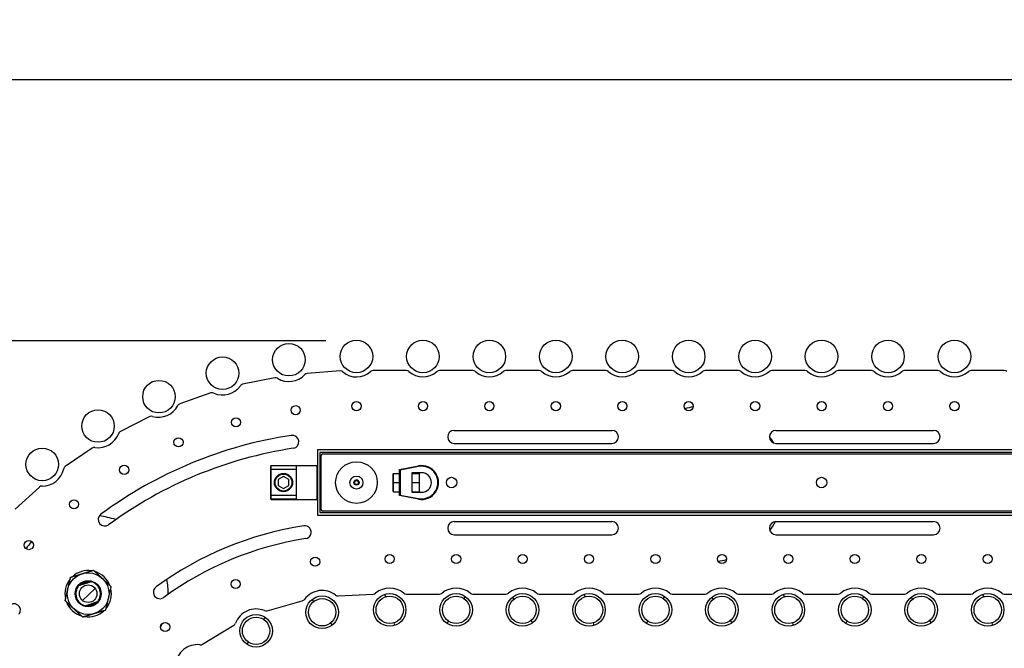
# Model space of a CAD drawing. Units: millimetres. Extents: x 320 to 1760, y 220 to 3237.
# Drawn here: x 543 to 921, y 652 to 893 of the extents above; entities that cross this region are included whole.
import ezdxf

# ---------------------------------------------------------------- set-up
doc = ezdxf.new("R2010")
doc.units = ezdxf.units.MM
doc.styles.add('BLAIR ITC', font='txt', dxfattribs={"height": 35})
doc.dimstyles.new('BLAIR ITC', dxfattribs={"dimtxt": 35, "dimasz": 30, "dimexe": 15, "dimexo": 10, "dimgap": 15, "dimtad": 0, "dimdec": 0, "dimdsep": 46, "dimtxsty": 'BLAIR ITC', "dimcen": 0.09, "dimclrd": 8, "dimclre": 8, "dimclrt": 256, "dimadec": 0, "dimazin": 0, "dimtfac": 1, "dimtdec": 0, "dimtmove": 0, "dimatfit": 3, "dimfxl": 1, "dimtfill": 1, "dimtolj": 1, "dimtzin": 0, "dimarcsym": 0})

# ---------------------------------------------------------------- blocks, each defined once
blk = doc.blocks.new('*D25')
at = {"color": 8, "lineweight": -2, "transparency": 16777216}
for p, q in [((660.47, 770.12), (357.14, 770.12)), ((372.14, 740.12), (372.14, 646.93)), ((372.14, 399.79), (372.14, 492.98)), ((649.59, 369.79), (357.14, 369.79))]:
    blk.add_line(p, q, dxfattribs=at)
at = {"color": 8, "transparency": 16777216}
for points in [[(367.14, 740.12), (377.14, 740.12), (372.14, 770.12)], [(367.14, 399.79), (377.14, 399.79), (372.14, 369.79)]]:
    blk.add_solid(points, dxfattribs=at)
at = {"layer": 'Defpoints', "color": 0, "transparency": 16777216}
for p in [(670.47, 770.12), (372.14, 369.79), (659.59, 369.79)]:
    blk.add_point(p, dxfattribs=at)
at = {"lineweight": 30, "transparency": 16777216, "insert": (372.14, 569.96), "char_height": 35, "attachment_point": 5, "rotation": 90, "style": 'BLAIR ITC', "bg_fill": 3, "box_fill_scale": 1.1, "bg_fill_color": 256, "bg_fill_true_color": 13158600, "bg_fill_transparency": 0}
blk.add_mtext('\\A1;400', dxfattribs=at)
blk = doc.blocks.new('*D26')
at = {"color": 8, "lineweight": -2, "transparency": 16777216}
for p, q in [((472.14, 573.36), (472.14, 885.39)), ((1637.4, 573.36), (1637.4, 885.39)), ((502.14, 870.39), (982.99, 870.39)), ((1607.4, 870.39), (1126.55, 870.39))]:
    blk.add_line(p, q, dxfattribs=at)
at = {"color": 8, "transparency": 16777216}
for points in [[(502.14, 875.39), (502.14, 865.39), (472.14, 870.39)], [(1607.4, 875.39), (1607.4, 865.39), (1637.4, 870.39)]]:
    blk.add_solid(points, dxfattribs=at)
at = {"layer": 'Defpoints', "color": 0, "transparency": 16777216}
for p in [(1637.4, 870.39), (472.14, 563.36), (1637.4, 563.36)]:
    blk.add_point(p, dxfattribs=at)
at = {"lineweight": 30, "transparency": 16777216, "insert": (1054.77, 870.39), "char_height": 35, "attachment_point": 5, "style": 'BLAIR ITC', "bg_fill": 3, "box_fill_scale": 1.1, "bg_fill_color": 256, "bg_fill_true_color": 13158600, "bg_fill_transparency": 0}
blk.add_mtext('\\A1;1170', dxfattribs=at)

msp = doc.modelspace()

# ---------------------------------------------------------------- linework, layer by layer
at = {"lineweight": 30}
for p, q in [((640.92, 755.97), (628.58, 753.46)), ((666.07, 758.57), (653.41, 757.65)), ((691.4, 758.76), (678.65, 758.76)), ((716.9, 758.76), (704.15, 758.76)), ((742.4, 758.76), (729.65, 758.76)), ((767.9, 758.76), (755.15, 758.76)), ((793.4, 758.76), (780.65, 758.76)), ((818.9, 758.76), (806.15, 758.76)), ((844.4, 758.76), (831.65, 758.76)), ((869.9, 758.76), (857.15, 758.76)), ((895.4, 758.76), (882.65, 758.76)), ((920.9, 758.76), (908.15, 758.76)), ((616.44, 750.13), (604.54, 746)), ((592.94, 741.08), (581.7, 735.4)), ((709.77, 735.76), (770.27, 735.76)), ((833.27, 735.76), (893.77, 735.76)), ((709.77, 730.76), (770.27, 730.76)), ((833.27, 730.76), (893.77, 730.76)), ((570.87, 728.98), (560.48, 721.86)), ((657.27, 728.26), (657.27, 703.26)), ((1452.27, 728.26), (657.27, 728.26)), ((658.27, 727.26), (658.27, 704.26)), ((1451.27, 727.26), (658.27, 727.26)), ((658.77, 705.26), (658.77, 726.26)), ((659.27, 726.76), (1450.27, 726.76)), ((639.27, 722.01), (639.52, 722.26)), ((639.52, 722.15), (639.27, 721.9)), ((639.27, 722.01), (639.27, 709.51)), ((639.52, 709.26), (639.52, 722.26)), ((639.52, 722.26), (657.02, 722.26)), ((649.27, 722.15), (639.52, 722.15)), ((649.27, 709.37), (649.27, 722.15)), ((657.27, 722.01), (657.02, 722.26)), ((657.02, 722.26), (657.02, 709.26)), ((688.77, 720.76), (696.06, 722.15)), ((696.1, 721.9), (689.02, 720.55)), ((696.06, 722.15), (696.1, 721.9)), ((697.27, 722.01), (697.27, 722.26)), ((639.27, 720.55), (639.52, 720.76)), ((649.27, 720.76), (639.52, 720.76)), ((644.27, 718.07), (642.27, 716.92)), ((646.27, 716.92), (644.27, 718.07)), ((686.27, 719.01), (686.52, 719.26)), ((686.27, 719.01), (686.27, 712.51)), ((686.52, 712.26), (686.52, 719.26)), ((686.52, 719.26), (688.77, 719.26)), ((688.77, 710.76), (688.77, 720.76)), ((689.02, 720.55), (688.77, 720.76)), ((689.02, 720.55), (689.02, 710.97)), ((693.52, 719.51), (693.52, 712.01)), ((697.27, 719.51), (693.52, 719.51)), ((693.52, 719.26), (696.27, 719.26)), ((696.27, 719.26), (696.27, 712.26)), ((641.02, 715.76), (640.77, 715.76)), ((642.27, 716.92), (642.27, 714.61)), ((642.27, 714.61), (644.27, 713.45)), ((644.27, 713.45), (646.27, 714.61)), ((646.27, 714.61), (646.27, 716.92)), ((647.52, 715.76), (647.77, 715.76)), ((686.27, 715.76), (688.77, 715.76)), ((693.52, 715.76), (696.27, 715.76)), ((550.6, 714.05), (541.26, 705.6)), ((639.27, 710.97), (639.52, 710.76)), ((649.27, 710.76), (639.52, 710.76)), ((686.27, 712.51), (686.52, 712.26)), ((686.52, 712.26), (688.77, 712.26)), ((689.02, 710.97), (688.77, 710.76)), ((696.06, 709.37), (688.77, 710.76)), ((689.02, 710.97), (696.1, 709.62)), ((693.52, 712.26), (696.27, 712.26)), ((693.52, 712.01), (697.27, 712.01)), ((639.52, 709.37), (639.27, 709.62)), ((639.27, 709.51), (639.52, 709.26)), ((649.27, 709.37), (639.52, 709.37)), ((639.52, 709.26), (657.02, 709.26)), ((657.27, 709.51), (657.02, 709.26)), ((696.06, 709.37), (696.1, 709.62)), ((697.27, 709.51), (697.27, 709.26)), ((657.27, 703.26), (1452.27, 703.26)), ((658.27, 704.26), (1451.27, 704.26)), ((1450.27, 704.76), (659.27, 704.76)), ((709.77, 700.76), (770.27, 700.76)), ((833.27, 700.76), (893.77, 700.76)), ((709.77, 695.76), (770.27, 695.76)), ((833.27, 695.76), (893.77, 695.76)), ((570.49, 677.71), (565.62, 676.12)), ((567.56, 677.26), (569.12, 677.26)), ((572.05, 675.05), (567.13, 670.52)), ((665.28, 672.26), (678.65, 672.93)), ((683.48, 671.91), (683.19, 672.86)), ((691.4, 672.93), (704.15, 672.93)), ((716.9, 672.93), (729.65, 672.93)), ((742.4, 672.93), (755.15, 672.93)), ((759.98, 671.91), (759.69, 672.86)), ((767.9, 672.93), (780.65, 672.93)), ((793.4, 672.93), (806.15, 672.93)), ((818.9, 672.93), (831.65, 672.93)), ((836.48, 671.91), (836.19, 672.86)), ((844.4, 672.93), (857.15, 672.93)), ((869.9, 672.93), (882.65, 672.93)), ((895.4, 672.93), (908.15, 672.93)), ((912.98, 671.91), (912.69, 672.86)), ((920.9, 672.93), (933.65, 672.93)), ((564.78, 671.63), (564.54, 671.56)), ((568.1, 668.51), (572.97, 670.1)), ((569.47, 668.96), (571.04, 668.96)), ((637.99, 666.59), (651.44, 670.36)), ((655.87, 670.12), (655.25, 670.91)), ((713.51, 671.2), (714.08, 672.02)), ((732.79, 671.03), (732.18, 671.81)), ((790.01, 671.2), (790.58, 672.02)), ((809.29, 671.03), (808.68, 671.81)), ((866.51, 671.2), (867.08, 672.02)), ((885.79, 671.03), (885.18, 671.81)), ((636.71, 663.19), (637.28, 664.01)), ((662.32, 661.84), (662.94, 661.06)), ((686.56, 661.87), (686.85, 660.91)), ((707.53, 662.57), (706.96, 661.75)), ((739.25, 662.75), (739.86, 661.96)), ((763.06, 661.87), (763.35, 660.91)), ((784.03, 662.57), (783.46, 661.75)), ((815.75, 662.75), (816.36, 661.96)), ((839.56, 661.87), (839.85, 660.91)), ((860.53, 662.57), (859.96, 661.75)), ((892.25, 662.75), (892.86, 661.96)), ((916.06, 661.87), (916.35, 660.91)), ((613.24, 653.77), (625.17, 661.03)), ((630.74, 654.56), (630.17, 653.74))]:
    msp.add_line(p, q, dxfattribs=at)
for centre, radius, start, end in [((641.17, 754.49), 1.5, 58.4157, 99.5745), ((646.35, 762.9), 8.38, 238.4157, 316.9035), ((653.56, 756.15), 1.5, 95.7447, 136.9035), ((666.11, 757.07), 1.5, 48.9152, 91.3385), ((672.27, 764.14), 7.88, 228.9152, 312.8436), ((678.65, 757.26), 1.5, 90, 132.8436), ((691.4, 757.26), 1.5, 47.1564, 90), ((697.77, 764.14), 7.88, 227.1564, 312.8436), ((704.15, 757.26), 1.5, 90, 132.8436), ((716.9, 757.26), 1.5, 47.1564, 90), ((723.27, 764.14), 7.88, 227.1564, 312.8436), ((729.65, 757.26), 1.5, 90, 132.8436), ((742.4, 757.26), 1.5, 47.1564, 90), ((748.77, 764.14), 7.87, 227.1564, 312.8436), ((755.15, 757.26), 1.5, 90, 132.8436), ((767.9, 757.26), 1.5, 47.1564, 90), ((774.27, 764.14), 7.88, 227.1564, 312.8436), ((780.65, 757.26), 1.5, 90, 132.8436), ((793.4, 757.26), 1.5, 47.1564, 90), ((799.77, 764.14), 7.87, 227.1564, 312.8436), ((806.15, 757.26), 1.5, 90, 132.8436), ((818.9, 757.26), 1.5, 47.1564, 90), ((825.27, 764.14), 7.88, 227.1564, 312.8436), ((831.65, 757.26), 1.5, 90, 132.8436), ((844.4, 757.26), 1.5, 47.1564, 90), ((850.77, 764.14), 7.88, 227.1564, 312.8436), ((857.15, 757.26), 1.5, 90, 132.8436), ((869.9, 757.26), 1.5, 47.1564, 90), ((876.27, 764.14), 7.88, 227.1564, 312.8436), ((882.65, 757.26), 1.5, 90, 132.8436), ((895.4, 757.26), 1.5, 47.1564, 90), ((901.77, 764.14), 7.88, 227.1564, 312.8436), ((908.15, 757.26), 1.5, 90, 132.8436), ((920.9, 757.26), 1.5, 47.1564, 90), ((620.88, 757.72), 8.38, 246.0752, 324.563), ((628.93, 752), 1.5, 103.4043, 144.563), ((616.88, 748.7), 1.5, 66.0752, 107.234), ((596.34, 749.2), 8.38, 253.7348, 332.2226), ((605.08, 744.6), 1.5, 111.0638, 152.2226), ((806.86, 715.29), 30, 100.2967, 106.5058), ((593.57, 739.72), 1.5, 73.7348, 114.8936), ((573.15, 737.48), 8.37, 261.3944, 339.8822), ((672.27, 570.14), 165.63, 98.6838, 126.3162), ((582.42, 734.09), 1.5, 118.7234, 159.8822), ((647.64, 731.39), 2.5, 278.6838, 98.6838), ((709.77, 733.26), 2.5, 90, 270), ((770.27, 733.26), 2.5, 270, 90), ((833.27, 733.26), 2.5, 90, 270), ((806.86, 715.29), 30, 31.3299, 37.1432), ((893.77, 733.26), 2.5, 270, 90), ((571.67, 727.72), 1.5, 81.3944, 122.5532), ((672.27, 570.14), 160.62, 98.6838, 126.3162), ((659.27, 726.26), 0.5, 90, 180), ((561.37, 720.65), 1.5, 126.383, 167.5418), ((697.27, 715.76), 6.5, 259.2323, 100.7677), ((697.27, 715.76), 6.25, 259.2323, 100.7677), ((551.73, 722.78), 8.37, 269.054, 347.5418), ((697.27, 715.76), 4.5, 123.5573, 128.9424), ((697.27, 715.76), 3.75, 270, 90), ((551.57, 712.91), 1.5, 89.054, 130.2128), ((672.27, 715.76), 1, 330.0887, 150.0882), ((697.27, 715.76), 4.5, 231.0576, 236.4427), ((575.66, 701.58), 2.5, 126.3162, 306.3162), ((570.01, 673.18), 30, 70.8415, 83.1675), ((659.27, 705.26), 0.5, 180, 270), ((672.27, 570.14), 130.62, 98.9237, 126.0763), ((652.4, 696.71), 2.5, 278.9237, 98.9237), ((709.77, 698.26), 2.5, 90, 270), ((770.27, 698.26), 2.5, 270, 90), ((833.27, 698.26), 2.5, 90, 270), ((806.86, 715.29), 30, 323.3524, 331.0253), ((893.77, 698.26), 2.5, 270, 90), ((570.01, 673.18), 30, 138.319, 145.0073), ((672.27, 570.14), 125.63, 98.9237, 126.0763), ((806.86, 715.29), 30, 277.9449, 284.2581), ((569.3, 673.11), 8.9, 80.83, 132.8084), ((569.3, 673.11), 8.9, 20.83, 72.8084), ((569.3, 673.11), 8.9, 140.83, 192.8084), ((569.3, 673.11), 4.5, 80.8122, 135.3443), ((570.01, 673.18), 4.5, 114.8783, 130.5801), ((569.3, 673.11), 4.75, 320.7152, 75.4414), ((570.01, 673.18), 30, 359.4708, 10.4603), ((569.3, 673.11), 4.75, 140.7152, 255.4414), ((569.3, 673.11), 8.9, 320.83, 12.8084), ((596.82, 673.69), 2.5, 126.0763, 306.0763), ((659.1, 665.98), 8.38, 51.9537, 143.6985), ((678.65, 674.43), 1.5, 270, 310.2084), ((685.02, 666.89), 8.37, 49.7916, 130.2084), ((691.4, 674.43), 1.5, 229.7916, 270), ((704.15, 674.43), 1.5, 270, 310.2084), ((710.52, 666.89), 8.37, 49.7916, 130.2084), ((716.9, 674.43), 1.5, 229.7916, 270), ((729.65, 674.43), 1.5, 270, 310.2084), ((736.02, 666.89), 8.37, 49.7916, 130.2084), ((742.4, 674.43), 1.5, 229.7916, 270), ((755.15, 674.43), 1.5, 270, 310.2084), ((761.52, 666.89), 8.37, 49.7916, 130.2084), ((767.9, 674.43), 1.5, 229.7916, 270), ((780.65, 674.43), 1.5, 270, 310.2084), ((787.02, 666.89), 8.37, 49.7916, 130.2084), ((793.4, 674.43), 1.5, 229.7916, 270), ((806.15, 674.43), 1.5, 270, 310.2084), ((812.52, 666.89), 8.37, 49.7916, 130.2084), ((818.9, 674.43), 1.5, 229.7916, 270), ((831.65, 674.43), 1.5, 270, 310.2084), ((838.02, 666.89), 8.37, 49.7916, 130.2084), ((844.4, 674.43), 1.5, 229.7916, 270), ((857.15, 674.43), 1.5, 270, 310.2084), ((863.52, 666.89), 8.37, 49.7916, 130.2084), ((869.9, 674.43), 1.5, 229.7916, 270), ((882.65, 674.43), 1.5, 270, 310.2084), ((889.02, 666.89), 8.37, 49.7916, 130.2084), ((895.4, 674.43), 1.5, 229.7916, 270), ((908.15, 674.43), 1.5, 270, 310.2084), ((914.52, 666.89), 8.37, 49.7916, 130.2084), ((920.9, 674.43), 1.5, 229.7916, 270), ((540.83, 666.74), 2.5, 323.6838, 143.6838), ((569.3, 673.11), 8.9, 200.83, 252.8084), ((569.3, 673.11), 4.5, 260.8122, 315.3443), ((651.14, 671.83), 1.5, 281.7391, 323.6985), ((665.18, 673.76), 1.5, 231.9537, 273.913), ((569.3, 673.11), 8.9, 260.83, 312.8084), ((633.73, 658.88), 8.38, 67.6059, 159.3506), ((637.49, 668.01), 1.5, 247.6059, 289.5652), ((570.01, 673.18), 30, 334.5913, 337.5349), ((624.48, 662.36), 1.5, 297.3913, 339.3506), ((612.37, 654.99), 1.5, 263.2581, 305.2174), ((611.21, 645.19), 8.37, 83.2581, 175.0028)]:
    msp.add_arc(centre, radius, start, end, dxfattribs=at)
for points, weights in [([(562.56, 679.43), (564.93, 680.15), (566.98, 680.77)], [1.33012701892, 1.43301270189, 1.43301270189]), ([(566.98, 680.77), (569.04, 681.39), (571.4, 682.1)], [1.43301270189, 1.43301270189, 1.33012701892]), ([(571.4, 682.1), (573.21, 680.41), (574.77, 678.94)], [1.33012701892, 1.43301270189, 1.43301270189]), ([(561.51, 674.93), (562, 677.02), (562.56, 679.43)], [1.43301270189, 1.43301270189, 1.33012701892]), ([(570.49, 677.71), (570.7, 677.77), (570.91, 677.84)], [2.82857142857, 2.79183091493, 2.74999999999]), ([(574.77, 678.94), (576.34, 677.47), (578.14, 675.78)], [1.43301270189, 1.43301270189, 1.33012701892]), ([(560.46, 670.43), (561.02, 672.84), (561.51, 674.93)], [1.33012701892, 1.43301270189, 1.43301270189]), ([(565.2, 675.98), (565.42, 676.05), (565.62, 676.12)], [2.75000000001, 2.79183091494, 2.82857142857]), ([(577.09, 671.28), (577.58, 673.37), (578.14, 675.78)], [1.43301270189, 1.43301270189, 1.33012701892]), ([(563.82, 667.27), (562.26, 668.74), (560.46, 670.43)], [1.43301270189, 1.43301270189, 1.33012701892]), ([(573.39, 670.24), (573.18, 670.17), (572.97, 670.1)], [2.75000000001, 2.79183091494, 2.82857142857]), ([(576.03, 666.79), (576.6, 669.2), (577.09, 671.28)], [1.33012701892, 1.43301270189, 1.43301270189]), ([(567.19, 664.11), (565.39, 665.81), (563.82, 667.27)], [1.33012701892, 1.43301270189, 1.43301270189]), ([(571.61, 665.45), (569.56, 664.83), (567.19, 664.11)], [1.43301270189, 1.43301270189, 1.33012701892]), ([(568.1, 668.51), (567.9, 668.44), (567.69, 668.37)], [2.82857142857, 2.79183091494, 2.75000000001]), ([(576.03, 666.79), (573.66, 666.07), (571.61, 665.45)], [1.33012701892, 1.43301270189, 1.43301270189])]:
    msp.add_rational_spline(points, weights, degree=2, dxfattribs=at)

# ---------------------------------------------------------------- next in the draw order: dimensions: what is measured, and where the dimension line sits
dim = msp.add_linear_dim(base=(372.14, 369.79), p1=(670.47, 770.12), p2=(659.59, 369.79), angle=90, dimstyle='BLAIR ITC', dxfattribs=at)
dim.commit()
dim.dimension.update_dxf_attribs({"geometry": '*D25', "text_midpoint": (372.14, 569.96)})

# ---------------------------------------------------------------- next in the draw order: dimensions: what is measured, and where the dimension line sits
dim = msp.add_linear_dim(base=(1637.4, 870.39), p1=(472.14, 563.36), p2=(1637.4, 563.36), text='1170', dimstyle='BLAIR ITC', dxfattribs=at)
dim.commit()
dim.dimension.update_dxf_attribs({"geometry": '*D26', "text_midpoint": (1054.77, 870.39)})

# ---------------------------------------------------------------- next in the draw order: linework, layer by layer
for centre, radius in [((646.35, 762.9), 6.25), ((672.27, 764.14), 6.25), ((697.77, 764.14), 6.25), ((723.27, 764.14), 6.25), ((748.77, 764.14), 6.25), ((774.27, 764.14), 6.25), ((799.77, 764.14), 6.25), ((825.27, 764.14), 6.25), ((850.77, 764.14), 6.25), ((876.27, 764.14), 6.25), ((901.77, 764.14), 6.25), ((620.88, 757.72), 6.25), ((596.47, 748.71), 6.25), ((648.95, 743.51), 1.75), ((672.27, 745.06), 1.75), ((697.77, 745.06), 1.75), ((723.27, 745.06), 1.75), ((748.77, 745.06), 1.75), ((774.27, 745.06), 1.75), ((799.77, 745.06), 1.75), ((825.27, 745.06), 1.75), ((850.77, 745.06), 1.75), ((876.27, 745.06), 1.75), ((901.77, 745.06), 1.75), ((573.09, 737.45), 6.25), ((626.05, 738.86), 1.75), ((603.98, 731.19), 1.75), ((551.67, 722.73), 6.25), ((583.12, 720.65), 1.75), ((672.27, 715.76), 8), ((644.27, 715.76), 3.5), ((644.27, 715.76), 3.25), ((672.27, 715.76), 2.5), ((672.27, 715.76), 1), ((672.27, 715.76), 0.75), ((708.77, 715.76), 2), ((850.77, 715.76), 2), ((563.85, 707.43), 1.75), ((546.52, 691.75), 1.75), ((685.02, 686.46), 1.75), ((710.52, 686.46), 1.75), ((736.02, 686.46), 1.75), ((761.52, 686.46), 1.75), ((787.02, 686.46), 1.75), ((812.52, 686.46), 1.75), ((838.02, 686.46), 1.75), ((863.52, 686.46), 1.75), ((889.02, 686.46), 1.75), ((914.52, 686.46), 1.75), ((656.43, 685.38), 1.75), ((569.3, 673.11), 8), ((569.3, 673.11), 5), ((569.3, 673.11), 3.38), ((625.93, 676.83), 1.75), ((685.02, 666.89), 6.25), ((710.52, 666.89), 6.25), ((736.02, 666.89), 6.25), ((761.52, 666.89), 6.25), ((787.02, 666.89), 6.25), ((812.52, 666.89), 6.25), ((838.02, 666.89), 6.25), ((863.52, 666.89), 6.25), ((889.02, 666.89), 6.25), ((914.52, 666.89), 6.25), ((659.1, 665.98), 6.25), ((659.1, 665.98), 5.25), ((685.02, 666.89), 5.25), ((710.52, 666.89), 5.25), ((736.02, 666.89), 5.25), ((761.52, 666.89), 5.25), ((787.02, 666.89), 5.25), ((812.52, 666.89), 5.25), ((838.02, 666.89), 5.25), ((863.52, 666.89), 5.25), ((889.02, 666.89), 5.25), ((914.52, 666.89), 5.25), ((633.73, 658.88), 6.25), ((598.86, 660.37), 1.75), ((633.73, 658.88), 5.25)]:
    msp.add_circle(centre, radius, dxfattribs=at)

doc.saveas('drawing.dxf')
